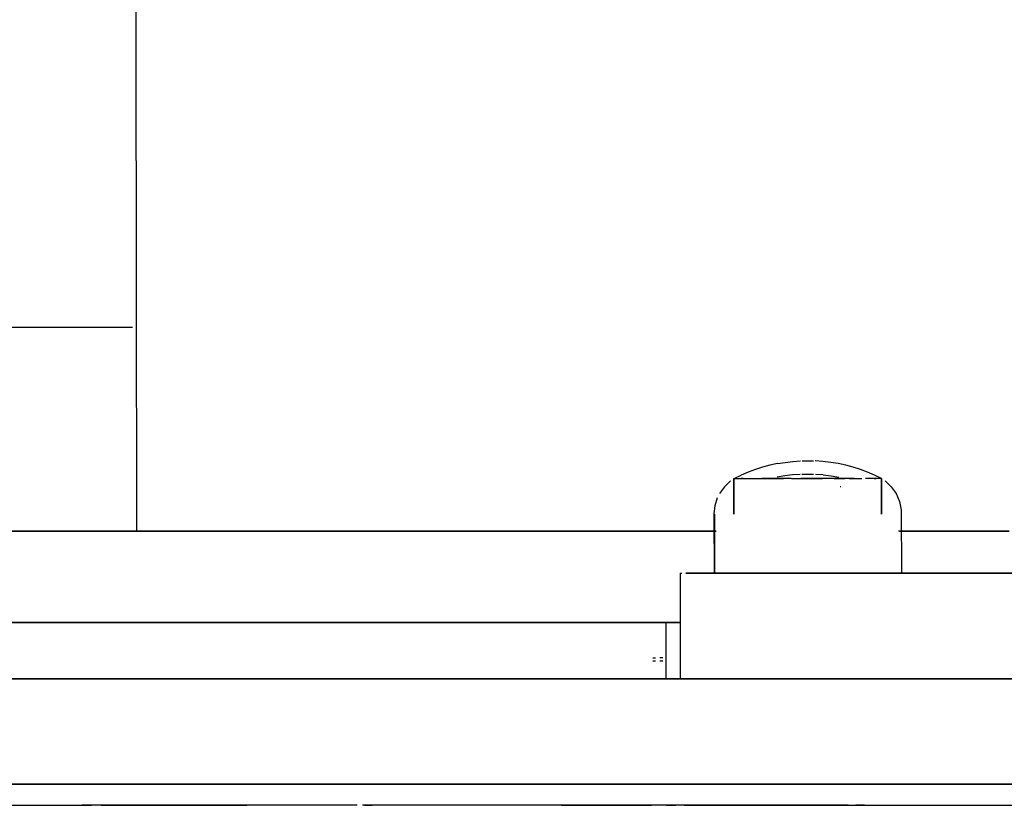
# Model space of a CAD drawing. Units: metres. Extents: x 6.3 to 14.3, y -11.5 to -0.3.
# Drawn here: x 9.9 to 10, y -4.1 to -4 of the extents above; entities that cross this region are included whole.
import ezdxf

# ---------------------------------------------------------------- set-up
doc = ezdxf.new("R2010")
doc.units = ezdxf.units.M
doc.header["$MEASUREMENT"] = 0

# ---------------------------------------------------------------- blocks, each defined once
blk = doc.blocks.new('68a0d97c-ea40-41f7-8a7c-2e517763c810')
at = {"color": 18, "lineweight": 25, "true_color": 0x000000}
for p, q in [((9.97954, -4.06581), (9.97922, -4.06581)), ((9.98402, -4.06581), (9.98386, -4.06581)), ((9.99087, -4.06532), (9.98979, -4.06524)), ((9.99245, -4.06581), (9.99306, -4.06581)), ((9.99523, -4.06581), (9.9951, -4.06581)), ((9.99816, -4.06581), (9.99844, -4.06581)), ((9.9992, -4.06581), (9.9992, -4.07088)), ((9.99342, -4.06701), (9.99331, -4.06701)), ((9.8907, -4.07331), (9.89052, -4.07331)), ((9.89196, -4.07331), (9.89184, -4.07331)), ((9.89267, -4.07331), (9.89219, -4.07331)), ((9.89309, -4.07331), (9.89358, -4.07331)), ((9.95816, -4.07331), (9.9585, -4.07331)), ((9.9757, -4.07331), (9.95985, -4.07331)), ((10.0031, -4.07331), (10.00336, -4.07331)), ((9.97054, -4.07931), (9.97081, -4.07931)), ((9.97054, -4.07931), (9.97054, -4.09431)), ((9.97542, -4.07931), (9.97553, -4.07931)), ((9.97763, -4.07931), (10.00965, -4.07931)), ((9.98362, -4.07931), (9.98237, -4.07931)), ((9.99265, -4.07931), (9.99247, -4.07931)), ((9.88903, -4.08631), (9.88891, -4.08631)), ((9.89052, -4.08631), (9.8907, -4.08631)), ((9.89224, -4.08631), (9.8919, -4.08631)), ((9.89459, -4.08631), (9.89519, -4.08631)), ((9.89519, -4.08631), (9.89459, -4.08631)), ((9.89608, -4.08631), (9.89648, -4.08631)), ((9.93073, -4.08631), (9.93029, -4.08631)), ((9.93861, -4.08631), (9.93841, -4.08631)), ((9.95832, -4.08631), (9.95802, -4.08631)), ((9.96255, -4.08631), (9.96212, -4.08631)), ((9.9685, -4.08631), (9.9685, -4.09431)), ((9.96667, -4.09134), (9.96707, -4.09132)), ((9.96667, -4.09178), (9.96707, -4.09178)), ((9.96809, -4.09135), (9.96769, -4.09132)), ((9.96769, -4.09178), (9.96809, -4.09178)), ((9.87944, -4.09431), (9.887, -4.09431)), ((9.88213, -4.09431), (9.88137, -4.09431)), ((9.88728, -4.09431), (9.88678, -4.09431)), ((9.8878, -4.09431), (9.88728, -4.09431)), ((9.89898, -4.09431), (9.89108, -4.09431)), ((9.89586, -4.09431), (9.89539, -4.09431)), ((9.89731, -4.09431), (9.89718, -4.09431)), ((9.92177, -4.09431), (9.89803, -4.09431)), ((9.92566, -4.09431), (9.90779, -4.09431)), ((9.99782, -4.09431), (9.99769, -4.09431)), ((9.99962, -4.09431), (10.00012, -4.09431)), ((10.00012, -4.09431), (10.00064, -4.09431)), ((10.00257, -4.09431), (10.00294, -4.09431)), ((10.01021, -4.09431), (10.00965, -4.09431)), ((10.01512, -4.09431), (10.25894, -4.09431)), ((9.88416, -4.10931), (9.87421, -4.10931)), ((9.88485, -4.10931), (9.88499, -4.10931)), ((9.89586, -4.10931), (9.89629, -4.10931)), ((9.89731, -4.10931), (9.89718, -4.10931)), ((9.90347, -4.10931), (9.90059, -4.10931)), ((9.91136, -4.10931), (9.9229, -4.10931)), ((9.951, -4.10931), (9.95063, -4.10931)), ((9.95369, -4.10931), (9.9665, -4.10931)), ((10.11039, -4.10931), (9.96673, -4.10931)), ((9.97315, -4.10931), (9.97384, -4.10931)), ((9.98802, -4.10931), (9.98734, -4.10931)), ((9.99128, -4.10931), (9.99071, -4.10931)), ((9.99769, -4.10931), (9.99782, -4.10931)), ((9.99995, -4.10931), (10.0136, -4.10931)), ((9.87421, -4.11231), (9.88416, -4.11231)), ((9.9229, -4.11231), (9.91136, -4.11231)), ((9.9537, -4.11231), (9.9665, -4.11231)), ((9.99995, -4.11231), (10.0136, -4.11231))]:
    blk.add_line(p, q, dxfattribs=at)
for points in [[(9.8922, -3.61574), (9.89264, -3.61668), (9.89323, -4.07331)], [(9.81248, -4.04431), (9.83311, -4.04431), (9.85562, -4.04431), (9.87984, -4.04431), (9.89267, -4.04431)], [(9.98439, -4.06371), (9.98333, -4.06394), (9.98228, -4.06422), (9.98125, -4.06454), (9.98023, -4.06492), (9.97922, -4.06534)], [(9.98439, -4.06371), (9.98549, -4.06354), (9.98659, -4.06341), (9.98765, -4.06333)], [(9.98792, -4.06333), (9.98951, -4.06333)], [(9.99515, -4.06422), (9.9941, -4.06394), (9.99303, -4.06371), (9.99196, -4.06354), (9.99086, -4.06341), (9.98977, -4.06333)], [(9.9992, -4.06581), (9.9982, -4.06534), (9.9972, -4.06492), (9.99618, -4.06454), (9.99515, -4.06422)], [(9.97821, -4.07088), (9.97824, -4.06581), (9.97922, -4.06534)], [(9.97823, -4.07088), (9.97821, -4.06581)], [(9.97835, -4.06581), (9.9797, -4.06581)], [(9.97847, -4.06581)], [(9.97847, -4.06581)], [(9.97893, -4.06581), (9.98002, -4.06581)], [(9.97895, -4.06581), (9.98006, -4.06581)], [(9.97958, -4.06581), (9.98094, -4.06581)], [(9.98002, -4.06581)], [(9.9802, -4.06581), (9.98151, -4.06581), (9.98271, -4.06581), (9.98386, -4.06581)], [(9.98097, -4.06581), (9.98207, -4.06581), (9.98307, -4.06581)], [(9.98159, -4.06581)], [(9.98373, -4.06581), (9.98219, -4.06581)], [(9.98257, -4.06581), (9.98413, -4.06581)], [(9.9858, -4.06581), (9.98475, -4.06581), (9.98373, -4.06581)], [(9.98527, -4.06581), (9.98405, -4.06581)], [(9.98414, -4.06581), (9.98527, -4.06581)], [(9.98763, -4.06524), (9.98652, -4.06532), (9.98543, -4.06546), (9.98434, -4.06566)], [(9.98634, -4.06581), (9.98485, -4.06581)], [(9.98545, -4.06581)], [(9.98641, -4.06581), (9.98796, -4.06581)], [(9.98644, -4.06581)], [(9.98664, -4.06581), (9.98775, -4.06581)], [(9.98664, -4.06581)], [(9.98734, -4.06581), (9.98854, -4.06581)], [(9.99085, -4.06581), (9.98931, -4.06581), (9.98773, -4.06581)], [(9.98954, -4.06524), (9.98786, -4.06524)], [(9.99108, -4.06581), (9.98953, -4.06581), (9.9879, -4.06581)], [(9.98856, -4.06581), (9.98978, -4.06581), (9.99082, -4.06581)], [(9.99102, -4.06581), (9.98998, -4.06581), (9.98887, -4.06581)], [(9.9909, -4.06532), (9.99201, -4.06546), (9.9931, -4.06566)], [(9.99329, -4.06581), (9.99216, -4.06581), (9.99098, -4.06581)], [(9.99108, -4.06581)], [(9.99245, -4.06581), (9.99128, -4.06581)], [(9.99252, -4.06581)], [(9.99258, -4.06581), (9.99399, -4.06581)], [(9.9946, -4.06581), (9.99324, -4.06581)], [(9.99461, -4.06581), (9.99356, -4.06581)], [(9.99534, -4.06581), (9.99375, -4.06581)], [(9.99399, -4.06581)], [(9.99461, -4.06581), (9.99563, -4.06581)], [(9.9951, -4.06581), (9.99639, -4.06581)], [(9.99613, -4.06581)], [(9.99639, -4.06581)], [(9.99816, -4.06581), (9.9969, -4.06581)], [(9.99809, -4.06581), (9.99694, -4.06581)], [(9.99864, -4.06581), (9.99722, -4.06581)], [(9.99915, -4.06581), (9.99802, -4.06581)], [(9.99847, -4.06581)], [(9.99864, -4.06581)], [(9.99906, -4.06581)], [(9.9992, -4.07088), (9.9992, -4.06581)], [(9.97772, -4.06615), (9.97685, -4.06699), (9.97616, -4.06798)], [(9.9997, -4.06615), (10.00057, -4.06699)], [(10.00057, -4.06699), (10.00126, -4.06798), (10.00173, -4.06909)], [(9.97542, -4.07931), (9.97545, -4.07088), (9.97542, -4.07931), (9.97541, -4.07088), (9.97553, -4.06968), (9.97589, -4.06853)], [(10.00173, -4.06909), (10.00197, -4.07027), (10.00201, -4.07931)], [(9.83816, -4.07331), (9.83935, -4.07331), (9.84279, -4.07331), (9.84845, -4.07331), (9.85629, -4.07331), (9.86628, -4.07331), (9.86818, -4.07331), (9.87836, -4.07331)], [(9.89248, -4.07331), (9.87836, -4.07331), (9.86818, -4.07331), (9.86628, -4.07331), (9.85629, -4.07331), (9.84845, -4.07331), (9.84279, -4.07331), (9.83935, -4.07331), (9.83816, -4.07331)], [(9.89119, -4.07331), (9.83914, -4.07331)], [(9.83914, -4.07331), (9.89119, -4.07331)], [(9.89137, -4.07331), (9.89007, -4.07331), (9.89121, -4.07331), (9.83914, -4.07331)], [(9.84279, -4.07331), (9.84845, -4.07331), (9.85629, -4.07331), (9.86628, -4.07331), (9.87836, -4.07331), (9.89248, -4.07331)], [(9.89267, -4.07331), (9.87836, -4.07331), (9.86628, -4.07331), (9.85629, -4.07331), (9.84845, -4.07331)], [(9.87836, -4.07331), (9.89248, -4.07331), (9.90856, -4.07331), (9.92653, -4.07331), (9.94629, -4.07331), (9.96773, -4.07331), (9.9757, -4.07331)], [(9.89007, -4.07331), (9.88903, -4.07331), (9.88754, -4.07331), (9.88858, -4.07331)], [(9.88858, -4.07331), (9.88993, -4.07331)], [(9.88891, -4.07331), (9.89007, -4.07331)], [(9.88962, -4.07331)], [(9.88993, -4.07331)], [(9.89219, -4.07331), (9.8906, -4.07331)], [(9.89137, -4.07331)], [(9.89137, -4.07331)], [(9.89137, -4.07331)], [(9.89255, -4.07331), (9.89146, -4.07331)], [(9.89169, -4.07331)], [(9.89184, -4.07331)], [(9.8919, -4.07331), (9.89324, -4.07331)], [(9.89219, -4.07331), (9.89336, -4.07331), (9.89668, -4.07331), (9.90184, -4.07331), (9.90968, -4.07331), (9.91928, -4.07331), (9.93089, -4.07331), (9.94444, -4.07331), (9.95985, -4.07331), (9.9757, -4.07331), (9.96773, -4.07331), (9.94629, -4.07331), (9.92653, -4.07331), (9.90856, -4.07331), (9.89248, -4.07331)], [(9.89224, -4.07331)], [(9.89309, -4.07331)], [(9.90968, -4.07331), (9.90213, -4.07331), (9.89668, -4.07331), (9.89358, -4.07331)], [(9.89462, -4.07331), (9.89572, -4.07331)], [(9.89462, -4.07331)], [(9.89563, -4.07331)], [(9.89648, -4.07331)], [(9.93089, -4.07331), (9.91928, -4.07331), (9.90968, -4.07331)], [(9.95985, -4.07331), (9.94444, -4.07331), (9.93089, -4.07331)], [(9.9585, -4.07331), (9.95984, -4.07331), (9.96088, -4.07331)], [(9.96088, -4.07331), (9.95984, -4.07331), (9.9585, -4.07331)], [(9.96274, -4.07331), (9.9614, -4.07331)], [(9.9614, -4.07331), (9.96274, -4.07331)], [(10.01526, -4.07331), (10.01733, -4.07331), (10.00159, -4.07331)], [(10.00174, -4.07331), (10.01637, -4.07331)], [(10.01637, -4.07331), (10.01526, -4.07331), (10.00182, -4.07331)], [(10.00191, -4.07331), (10.0031, -4.07331)], [(10.01526, -4.07331), (10.00191, -4.07331), (10.0031, -4.07331)], [(9.97793, -4.07931), (9.97578, -4.07931), (9.97393, -4.07931), (9.97245, -4.07931), (9.97137, -4.07931)], [(9.97137, -4.07931), (9.97268, -4.07931), (9.97763, -4.07931)], [(10.01121, -4.07931), (9.97268, -4.07931), (9.97153, -4.07931), (9.97393, -4.07931), (9.97578, -4.07931), (9.97793, -4.07931), (9.98033, -4.07931), (9.9829, -4.07931), (9.98559, -4.07931), (9.98829, -4.07931), (9.99095, -4.07931), (9.99349, -4.07931), (9.99582, -4.07931)], [(9.97671, -4.07931), (9.97553, -4.07931)], [(9.97563, -4.07931)], [(9.97956, -4.07931), (9.97775, -4.07931), (9.97642, -4.07931)], [(9.97671, -4.07931), (9.97816, -4.07931)], [(9.98829, -4.07931), (9.98559, -4.07931), (9.9829, -4.07931), (9.98033, -4.07931), (9.97793, -4.07931)], [(9.98237, -4.07931), (9.98118, -4.07931), (9.98008, -4.07931), (9.97907, -4.07931)], [(9.97956, -4.07931), (9.98062, -4.07931), (9.98176, -4.07931), (9.98299, -4.07931), (9.98427, -4.07931), (9.98561, -4.07931)], [(9.98751, -4.07931), (9.98628, -4.07931), (9.98502, -4.07931), (9.98362, -4.07931)], [(9.98477, -4.07931), (9.98614, -4.07931), (9.98734, -4.07931)], [(9.98477, -4.07931)], [(9.98906, -4.07931), (9.98767, -4.07931), (9.98629, -4.07931), (9.98494, -4.07931)], [(9.98525, -4.07931), (9.98671, -4.07931)], [(9.98561, -4.07931), (9.98698, -4.07931), (9.98836, -4.07931), (9.98976, -4.07931)], [(9.98718, -4.07931), (9.98601, -4.07931)], [(9.98992, -4.07931), (9.98854, -4.07931), (9.98718, -4.07931)], [(9.98871, -4.07931), (9.98734, -4.07931), (9.98871, -4.07931)], [(9.98751, -4.07931), (9.98889, -4.07931), (9.99024, -4.07931), (9.99141, -4.07931), (9.99315, -4.07931)], [(9.99582, -4.07931), (9.99349, -4.07931), (9.99095, -4.07931), (9.98829, -4.07931)], [(9.99128, -4.07931), (9.99008, -4.07931), (9.98871, -4.07931)], [(9.98906, -4.07931), (9.99045, -4.07931), (9.99182, -4.07931)], [(9.98941, -4.07931), (9.99071, -4.07931)], [(9.98976, -4.07931), (9.99114, -4.07931), (9.99249, -4.07931), (9.9938, -4.07931), (9.99506, -4.07931)], [(9.99115, -4.07931), (9.98992, -4.07931)], [(9.99115, -4.07931), (9.99241, -4.07931)], [(9.99241, -4.07931)], [(9.99566, -4.07931), (9.99444, -4.07931), (9.99315, -4.07931)], [(9.99735, -4.07931), (9.99625, -4.07931), (9.99506, -4.07931)], [(10.0004, -4.07931), (9.99883, -4.07931), (9.99681, -4.07931), (9.99566, -4.07931)], [(9.99582, -4.07931), (10.01764, -4.07931), (10.04021, -4.07931), (10.06347, -4.07931), (10.08025, -4.07931), (10.09763, -4.07931), (10.11547, -4.07931), (10.13058, -4.07931), (10.13362, -4.07931), (10.15191, -4.07931)], [(10.13058, -4.07931), (10.11547, -4.07931), (10.09763, -4.07931), (10.08025, -4.07931), (10.06347, -4.07931), (10.04021, -4.07931), (10.01764, -4.07931), (9.99582, -4.07931)], [(10.00005, -4.07931), (9.99836, -4.07931), (9.99735, -4.07931)], [(10.0004, -4.07931), (10.00146, -4.07931)], [(10.00179, -4.07931), (10.00072, -4.07931)], [(10.00965, -4.07931), (10.01121, -4.07931), (10.01244, -4.07931), (10.01387, -4.07931), (10.01545, -4.07931), (10.01713, -4.07931)], [(10.54406, -4.07931), (10.54232, -4.07931), (10.01887, -4.07931), (10.01713, -4.07931), (10.01545, -4.07931), (10.01387, -4.07931), (10.01244, -4.07931), (10.01121, -4.07931)], [(9.90101, -4.08631), (9.89248, -4.08631), (9.87836, -4.08631), (9.86873, -4.08631), (9.89119, -4.08631)], [(9.86873, -4.08631), (9.87836, -4.08631), (9.89248, -4.08631)], [(9.86873, -4.08631), (9.87779, -4.08631), (9.89181, -4.08631), (9.90101, -4.08631), (9.89977, -4.08631), (9.88853, -4.08631), (9.89977, -4.08631)], [(9.86873, -4.08631), (9.87779, -4.08631)], [(9.86873, -4.08631), (9.87257, -4.08631), (9.86873, -4.08631), (9.89137, -4.08631), (9.87836, -4.08631), (9.92749, -4.08631)], [(9.89248, -4.08631), (9.87836, -4.08631), (9.86873, -4.08631)], [(9.87464, -4.08631), (9.86892, -4.08631), (9.89119, -4.08631)], [(9.89119, -4.08631), (9.86892, -4.08631), (9.89137, -4.08631)], [(9.87714, -4.08631), (9.87834, -4.08631)], [(9.87981, -4.08631), (9.87834, -4.08631), (9.87714, -4.08631)], [(9.87779, -4.08631), (9.89176, -4.08631)], [(9.9579, -4.08631), (9.90856, -4.08631), (9.89248, -4.08631), (9.92749, -4.08631), (9.87836, -4.08631), (9.89137, -4.08631)], [(9.88348, -4.08631), (9.88449, -4.08631), (9.88348, -4.08631), (9.88213, -4.08631), (9.88059, -4.08631), (9.87905, -4.08631)], [(9.88348, -4.08631), (9.88213, -4.08631), (9.88059, -4.08631)], [(9.89163, -4.08631), (9.89, -4.08631), (9.88294, -4.08631)], [(9.88654, -4.08631), (9.88535, -4.08631)], [(9.88568, -4.08631), (9.88703, -4.08631), (9.88807, -4.08631)], [(9.88588, -4.08631)], [(9.88588, -4.08631), (9.88728, -4.08631), (9.88833, -4.08631), (9.88973, -4.08631)], [(9.88654, -4.08631), (9.88754, -4.08631)], [(9.8878, -4.08631), (9.88678, -4.08631)], [(9.8878, -4.08631), (9.88883, -4.08631), (9.8901, -4.08631)], [(9.88962, -4.08631)], [(9.89121, -4.08631), (9.89007, -4.08631)], [(9.89032, -4.08631), (9.89133, -4.08631)], [(9.89268, -4.08631), (9.89133, -4.08631), (9.89032, -4.08631)], [(9.89154, -4.08631), (9.89052, -4.08631)], [(9.8906, -4.08631), (9.89186, -4.08631), (9.89324, -4.08631), (9.89459, -4.08631)], [(9.89076, -4.08631)], [(9.89121, -4.08631), (9.89255, -4.08631)], [(9.89121, -4.08631), (9.89255, -4.08631)], [(9.89268, -4.08631), (9.89133, -4.08631), (9.89268, -4.08631), (9.89422, -4.08631)], [(9.89137, -4.08631)], [(9.89154, -4.08631)], [(9.93081, -4.08631), (9.91563, -4.08631), (9.90255, -4.08631), (9.89163, -4.08631)], [(9.89164, -4.08631), (9.89336, -4.08631)], [(9.94532, -4.08631), (9.92566, -4.08631), (9.90779, -4.08631), (9.89181, -4.08631), (9.89286, -4.08631)], [(9.89184, -4.08631)], [(9.89248, -4.08631), (9.90101, -4.08631), (9.89668, -4.08631), (9.89336, -4.08631), (9.89219, -4.08631)], [(9.89219, -4.08631), (9.89336, -4.08631), (9.89668, -4.08631), (9.90101, -4.08631)], [(9.97054, -4.08631), (9.94629, -4.08631), (9.96773, -4.08631), (9.97054, -4.08631), (9.95985, -4.08631), (9.94444, -4.08631), (9.93089, -4.08631), (9.91928, -4.08631), (9.90968, -4.08631), (9.90213, -4.08631), (9.89668, -4.08631), (9.89358, -4.08631), (9.89219, -4.08631)], [(9.89384, -4.08631), (9.89243, -4.08631)], [(9.92749, -4.08631), (9.89248, -4.08631), (9.90856, -4.08631), (9.92653, -4.08631)], [(9.89422, -4.08631), (9.89268, -4.08631)], [(9.89286, -4.08631), (9.89436, -4.08631), (9.89539, -4.08631)], [(9.89324, -4.08631), (9.89459, -4.08631), (9.89324, -4.08631)], [(9.89563, -4.08631), (9.89462, -4.08631), (9.89324, -4.08631)], [(9.89358, -4.08631), (9.89668, -4.08631), (9.90184, -4.08631), (9.90968, -4.08631), (9.91928, -4.08631)], [(9.89586, -4.08631), (9.89436, -4.08631)], [(9.89462, -4.08631), (9.89572, -4.08631), (9.89676, -4.08631)], [(9.89572, -4.08631), (9.89676, -4.08631)], [(9.89731, -4.08631), (9.89629, -4.08631)], [(9.89767, -4.08631), (9.89647, -4.08631)], [(9.89666, -4.08631)], [(9.89845, -4.08631), (9.89711, -4.08631)], [(9.89731, -4.08631)], [(9.89845, -4.08631)], [(9.89943, -4.08631), (9.90698, -4.08631), (9.91677, -4.08631), (9.92875, -4.08631)], [(9.89977, -4.08631), (9.91312, -4.08631), (9.92743, -4.08631), (9.92851, -4.08631)], [(9.90856, -4.08631), (9.95816, -4.08631), (9.92653, -4.08631)], [(9.91928, -4.08631), (9.93089, -4.08631), (9.94444, -4.08631)], [(9.94444, -4.08631), (9.95985, -4.08631), (9.97054, -4.08631), (9.92653, -4.08631), (9.95816, -4.08631)], [(9.97054, -4.08631), (9.92653, -4.08631), (9.94629, -4.08631)], [(9.92851, -4.08631), (9.94585, -4.08631), (9.96504, -4.08631), (9.97054, -4.08631), (9.96809, -4.08631)], [(9.92875, -4.08631), (9.94284, -4.08631), (9.95897, -4.08631)], [(9.96592, -4.08631), (9.94924, -4.08631), (9.94799, -4.08631), (9.93081, -4.08631)], [(9.93418, -4.08631), (9.93264, -4.08631), (9.93129, -4.08631)], [(9.93129, -4.08631)], [(9.93193, -4.08631), (9.9334, -4.08631)], [(9.96722, -4.08631), (9.94532, -4.08631)], [(9.9589, -4.08631), (9.96036, -4.08631)], [(9.96592, -4.08631), (9.96707, -4.08631), (9.97054, -4.08631), (9.96574, -4.08631), (9.95897, -4.08631)], [(9.95912, -4.08631), (9.96062, -4.08631), (9.96165, -4.08631)], [(9.95912, -4.08631), (9.96062, -4.08631)], [(9.96036, -4.08631), (9.95935, -4.08631)], [(9.9614, -4.08631)], [(9.9614, -4.08631), (9.96274, -4.08631)], [(9.96352, -4.08631)], [(9.96352, -4.08631)], [(9.96797, -4.08631)], [(9.9688, -4.08631), (9.97054, -4.08631), (9.9688, -4.08631)], [(9.89188, -4.09431), (9.8832, -4.09431), (9.87478, -4.09431), (9.86688, -4.09431), (9.85974, -4.09431), (9.85358, -4.09431), (9.84858, -4.09431), (9.79898, -4.09431), (9.79164, -4.09431), (9.87838, -4.09431), (9.88681, -4.09431), (9.89059, -4.09431), (9.89317, -4.09431), (9.89803, -4.09431), (9.92177, -4.09431)], [(9.89803, -4.09431), (9.89317, -4.09431), (9.89059, -4.09431), (9.88763, -4.09431), (9.87838, -4.09431), (9.79164, -4.09431), (9.79898, -4.09431), (9.84858, -4.09431), (9.85358, -4.09431), (9.85974, -4.09431), (9.86688, -4.09431), (9.87478, -4.09431), (9.8832, -4.09431)], [(9.85536, -4.09431), (9.8658, -4.09431), (9.87779, -4.09431), (9.89181, -4.09431), (9.87779, -4.09431), (9.8658, -4.09431), (9.85591, -4.09431), (9.84817, -4.09431)], [(9.86803, -4.09431), (9.86573, -4.09431), (9.86803, -4.09431), (9.87261, -4.09431), (9.87946, -4.09431), (9.88853, -4.09431)], [(9.87659, -4.09431), (9.87946, -4.09431), (9.88853, -4.09431), (9.89977, -4.09431), (9.91312, -4.09431), (9.89977, -4.09431), (9.88853, -4.09431)], [(9.8777, -4.09431), (9.8767, -4.09431)], [(9.87981, -4.09431), (9.87834, -4.09431), (9.87714, -4.09431)], [(9.8777, -4.09431), (9.87905, -4.09431), (9.88059, -4.09431)], [(9.87981, -4.09431), (9.88137, -4.09431), (9.88284, -4.09431), (9.88404, -4.09431)], [(9.88213, -4.09431), (9.88348, -4.09431)], [(9.8832, -4.09431), (9.89188, -4.09431), (10.01512, -4.09431)], [(9.88449, -4.09431), (9.88348, -4.09431)], [(9.887, -4.09431), (9.89681, -4.09431), (9.90882, -4.09431)], [(9.88833, -4.09431), (9.88728, -4.09431), (9.88833, -4.09431), (9.88973, -4.09431)], [(9.89062, -4.09431), (9.8893, -4.09431)], [(9.88973, -4.09431), (9.89076, -4.09431)], [(9.89097, -4.09431), (9.88994, -4.09431)], [(9.8901, -4.09431)], [(9.89032, -4.09431)], [(9.8904, -4.09431)], [(9.89076, -4.09431)], [(9.89344, -4.09431), (9.89197, -4.09431), (9.89077, -4.09431)], [(9.895, -4.09431), (9.89344, -4.09431), (9.89197, -4.09431), (9.89077, -4.09431)], [(9.90347, -4.09431), (9.89898, -4.09431), (9.89108, -4.09431), (9.89898, -4.09431), (9.90347, -4.09431), (9.91207, -4.09431), (9.92625, -4.09431)], [(9.8914, -4.09431), (9.8929, -4.09431)], [(9.89176, -4.09431)], [(9.89181, -4.09431), (9.90779, -4.09431), (9.89181, -4.09431)], [(10.7126, -4.09431), (10.7076, -4.09431), (10.70144, -4.09431), (10.6943, -4.09431), (10.6864, -4.09431), (10.67798, -4.09431), (10.6693, -4.09431), (9.89188, -4.09431)], [(9.89206, -4.09431), (9.89342, -4.09431), (9.89237, -4.09431), (9.89342, -4.09431)], [(9.89342, -4.09431), (9.89237, -4.09431)], [(9.89488, -4.09431), (9.89384, -4.09431), (9.89243, -4.09431)], [(9.89392, -4.09431), (9.89286, -4.09431)], [(9.89344, -4.09431), (9.895, -4.09431)], [(9.89392, -4.09431), (9.89519, -4.09431), (9.89384, -4.09431)], [(9.89488, -4.09431), (9.89384, -4.09431)], [(9.89392, -4.09431)], [(9.89539, -4.09431), (9.89436, -4.09431)], [(9.89482, -4.09431)], [(9.895, -4.09431), (9.89647, -4.09431)], [(9.89647, -4.09431), (9.895, -4.09431)], [(9.89812, -4.09431), (9.89711, -4.09431)], [(9.89812, -4.09431)], [(9.97044, -4.09431), (9.94581, -4.09431), (9.89898, -4.09431), (9.92625, -4.09431), (9.94581, -4.09431), (9.97044, -4.09431), (9.97747, -4.09431), (9.98075, -4.09431), (9.99488, -4.09431), (9.99977, -4.09431), (10.03336, -4.09431), (10.07069, -4.09431), (10.11121, -4.09431), (10.1543, -4.09431), (10.1993, -4.09431), (10.24553, -4.09431), (10.29229, -4.09431), (10.24553, -4.09431), (10.25894, -4.09431)], [(9.92625, -4.09431), (9.89898, -4.09431), (9.94581, -4.09431), (9.97044, -4.09431), (9.98034, -4.09431), (9.99488, -4.09431)], [(9.99488, -4.09431), (9.98075, -4.09431), (9.97747, -4.09431), (9.97044, -4.09431), (9.94581, -4.09431), (9.92625, -4.09431), (9.89898, -4.09431), (9.91207, -4.09431), (9.89898, -4.09431), (9.90347, -4.09431)], [(9.89943, -4.09431), (9.90698, -4.09431), (9.91677, -4.09431), (9.92875, -4.09431)], [(9.90347, -4.09431), (9.91207, -4.09431), (9.92625, -4.09431), (9.94581, -4.09431)], [(9.90882, -4.09431), (9.92296, -4.09431), (9.93915, -4.09431), (9.94933, -4.09431), (9.9573, -4.09431), (9.97729, -4.09431), (9.99902, -4.09431)], [(9.92851, -4.09431), (9.91312, -4.09431), (9.92743, -4.09431), (9.92851, -4.09431), (9.94585, -4.09431)], [(9.92177, -4.09431), (9.94906, -4.09431), (9.97928, -4.09431), (10.01177, -4.09431), (10.04579, -4.09431), (10.08059, -4.09431), (10.11039, -4.09431)], [(10.01177, -4.09431), (9.97928, -4.09431), (9.94906, -4.09431), (9.92177, -4.09431)], [(9.95897, -4.09431), (9.94284, -4.09431), (9.92875, -4.09431)], [(9.94585, -4.09431), (9.96504, -4.09431), (9.94585, -4.09431), (9.92938, -4.09431)], [(9.92995, -4.09431), (9.93129, -4.09431), (9.93029, -4.09431), (9.93129, -4.09431)], [(9.9334, -4.09431), (9.93193, -4.09431), (9.93073, -4.09431)], [(9.93418, -4.09431), (9.93264, -4.09431), (9.93129, -4.09431), (9.93264, -4.09431)], [(9.93808, -4.09431), (9.93707, -4.09431), (9.93572, -4.09431), (9.93418, -4.09431), (9.93572, -4.09431), (9.93418, -4.09431), (9.93264, -4.09431)], [(9.93418, -4.09431), (9.93572, -4.09431), (9.93707, -4.09431), (9.93808, -4.09431)], [(9.93808, -4.09431)], [(9.93861, -4.09431)], [(9.9578, -4.09431)], [(9.95802, -4.09431), (9.95912, -4.09431), (9.96062, -4.09431)], [(9.96212, -4.09431), (9.96062, -4.09431), (9.9596, -4.09431), (9.95832, -4.09431)], [(9.95832, -4.09431)], [(9.9596, -4.09431), (9.95832, -4.09431)], [(9.96322, -4.09431), (9.96212, -4.09431), (9.96062, -4.09431), (9.9596, -4.09431), (9.95832, -4.09431)], [(9.95897, -4.09431), (9.96574, -4.09431), (9.97437, -4.09431), (9.97703, -4.09431)], [(9.9596, -4.09431), (9.96062, -4.09431)], [(9.96062, -4.09431), (9.96165, -4.09431), (9.96062, -4.09431), (9.9596, -4.09431)], [(9.9596, -4.09431), (9.96062, -4.09431), (9.96165, -4.09431)], [(9.96061, -4.09431)], [(9.96322, -4.09431), (9.96212, -4.09431), (9.96062, -4.09431)], [(9.96062, -4.09431), (9.96165, -4.09431), (9.96292, -4.09431)], [(9.96062, -4.09431), (9.96165, -4.09431), (9.96292, -4.09431)], [(9.96173, -4.09431), (9.96314, -4.09431), (9.96501, -4.09431), (9.9661, -4.09431), (9.96727, -4.09431), (9.96852, -4.09431)], [(9.96173, -4.09431), (9.96303, -4.09431)], [(9.96212, -4.09431), (9.96322, -4.09431)], [(9.96322, -4.09431), (9.96212, -4.09431)], [(9.96322, -4.09431)], [(9.96835, -4.09431), (9.96711, -4.09431), (9.96595, -4.09431), (9.96487, -4.09431)], [(9.96783, -4.09431), (9.98598, -4.09431), (9.96504, -4.09431)], [(9.98609, -4.09431), (9.96504, -4.09431)], [(9.96707, -4.09431)], [(9.96738, -4.09431)], [(9.96769, -4.09431), (9.98598, -4.09431)], [(9.96783, -4.09431)], [(9.97236, -4.09431), (9.97098, -4.09431), (9.96964, -4.09431), (9.96835, -4.09431)], [(9.97003, -4.09431), (9.96852, -4.09431)], [(9.9688, -4.09431), (9.99188, -4.09431), (10.01643, -4.09431), (10.04231, -4.09431)], [(9.98697, -4.09431), (9.9688, -4.09431)], [(9.98682, -4.09431), (9.9688, -4.09431)], [(10.09754, -4.09431), (10.06939, -4.09431), (10.04231, -4.09431), (10.01643, -4.09431), (9.99188, -4.09431), (9.9688, -4.09431)], [(9.97236, -4.09431), (9.97375, -4.09431), (9.97505, -4.09431), (9.97367, -4.09431), (9.97232, -4.09431), (9.97114, -4.09431), (9.96982, -4.09431)], [(9.9703, -4.09431), (9.97255, -4.09431), (9.97394, -4.09431)], [(10.33888, -4.09431), (10.29229, -4.09431), (10.33888, -4.09431), (10.30224, -4.09431), (10.28059, -4.09431), (10.24553, -4.09431), (10.1993, -4.09431), (10.1543, -4.09431), (10.11121, -4.09431), (10.07069, -4.09431), (10.03336, -4.09431), (9.99977, -4.09431), (9.99488, -4.09431), (9.98075, -4.09431), (9.97044, -4.09431)], [(9.97047, -4.09431)], [(9.97199, -4.09431), (9.97089, -4.09431)], [(9.99582, -4.09431), (9.99349, -4.09431), (9.99095, -4.09431), (9.98829, -4.09431), (9.98559, -4.09431), (9.9829, -4.09431), (9.98033, -4.09431), (9.97793, -4.09431), (9.97578, -4.09431), (9.97393, -4.09431), (9.97245, -4.09431), (9.97137, -4.09431), (9.97268, -4.09431), (10.01021, -4.09431), (10.01244, -4.09431)], [(10.00965, -4.09431), (9.97268, -4.09431), (9.97153, -4.09431), (9.97393, -4.09431), (9.97578, -4.09431), (9.97793, -4.09431), (9.98033, -4.09431), (9.9829, -4.09431), (9.98559, -4.09431), (9.98829, -4.09431), (9.99095, -4.09431), (9.99349, -4.09431)], [(9.97199, -4.09431), (9.97331, -4.09431)], [(9.97315, -4.09431), (9.97454, -4.09431), (9.97584, -4.09431)], [(9.9776, -4.09431), (9.97641, -4.09431), (9.97521, -4.09431), (9.97384, -4.09431)], [(9.9767, -4.09431), (9.97533, -4.09431), (9.97394, -4.09431)], [(9.97651, -4.09431), (9.97514, -4.09431)], [(9.97651, -4.09431), (9.97781, -4.09431), (9.97654, -4.09431), (9.97537, -4.09431)], [(9.9757, -4.09431), (9.9768, -4.09431)], [(9.97691, -4.09431), (9.97584, -4.09431)], [(9.97934, -4.09431), (9.97804, -4.09431), (9.9767, -4.09431)], [(10.01851, -4.09431), (9.99692, -4.09431), (9.97703, -4.09431)], [(9.9776, -4.09431)], [(9.97786, -4.09431), (9.97917, -4.09431), (9.98041, -4.09431), (9.98158, -4.09431)], [(9.97934, -4.09431), (9.98057, -4.09431), (9.98174, -4.09431), (9.98281, -4.09431), (9.98466, -4.09431)], [(9.98455, -4.09431), (9.98267, -4.09431), (9.98158, -4.09431)], [(9.98734, -4.09431), (9.98614, -4.09431), (9.98495, -4.09431)], [(9.99008, -4.09431), (9.98871, -4.09431), (9.98734, -4.09431), (9.98614, -4.09431), (9.98495, -4.09431)], [(9.98531, -4.09431), (9.98646, -4.09431)], [(9.98683, -4.09431), (9.98541, -4.09431)], [(9.98614, -4.09431), (9.98734, -4.09431), (9.98871, -4.09431), (9.99008, -4.09431)], [(9.98871, -4.09431), (9.98734, -4.09431), (9.98614, -4.09431)], [(9.98697, -4.09431), (9.9881, -4.09431)], [(9.9873, -4.09431), (10.01082, -4.09431), (10.03504, -4.09431)], [(9.9873, -4.09431)], [(9.99008, -4.09431), (9.98871, -4.09431), (9.98734, -4.09431)], [(9.9881, -4.09431), (10.01082, -4.09431), (10.03504, -4.09431), (10.06062, -4.09431)], [(9.99247, -4.09431), (9.99128, -4.09431), (9.99008, -4.09431), (9.98871, -4.09431)], [(9.99008, -4.09431), (9.99128, -4.09431), (9.99247, -4.09431)], [(9.99178, -4.09431), (9.99071, -4.09431), (9.99178, -4.09431)], [(9.99247, -4.09431)], [(9.99332, -4.09431), (9.99486, -4.09431), (9.99621, -4.09431)], [(9.99349, -4.09431), (9.99582, -4.09431), (10.01764, -4.09431), (10.04021, -4.09431), (10.06347, -4.09431), (10.08025, -4.09431), (10.09763, -4.09431), (10.11547, -4.09431), (10.13058, -4.09431)], [(9.99621, -4.09431), (9.99486, -4.09431), (9.99385, -4.09431)], [(9.9943, -4.09431)], [(10.03336, -4.09431), (9.99977, -4.09431), (9.99488, -4.09431)], [(10.28059, -4.09431), (10.24553, -4.09431), (10.1993, -4.09431), (10.1543, -4.09431), (10.11121, -4.09431), (10.07069, -4.09431), (10.03336, -4.09431), (9.99977, -4.09431), (9.99488, -4.09431)], [(10.15191, -4.09431), (10.13362, -4.09431), (10.13058, -4.09431), (10.11547, -4.09431), (10.09763, -4.09431), (10.08025, -4.09431), (10.06347, -4.09431), (10.04021, -4.09431), (10.01764, -4.09431), (9.99582, -4.09431)], [(9.99929, -4.09431), (9.99775, -4.09431), (9.99621, -4.09431), (9.99775, -4.09431), (9.99929, -4.09431), (10.00064, -4.09431), (10.00165, -4.09431)], [(9.99853, -4.09431), (9.99697, -4.09431), (9.99853, -4.09431)], [(9.99769, -4.09431), (9.99872, -4.09431)], [(9.99782, -4.09431), (9.99914, -4.09431)], [(9.99805, -4.09431), (9.99914, -4.09431), (10.00064, -4.09431)], [(9.99805, -4.09431), (9.99914, -4.09431)], [(9.99914, -4.09431), (9.99805, -4.09431)], [(9.99835, -4.09431)], [(9.99902, -4.09431), (10.01787, -4.09431), (10.02237, -4.09431)], [(10.00064, -4.09431), (9.99929, -4.09431)], [(10.00167, -4.09431), (10.00064, -4.09431), (9.99962, -4.09431), (10.00064, -4.09431)], [(10.00064, -4.09431), (9.99962, -4.09431), (10.00064, -4.09431)], [(10.00324, -4.09431), (10.00214, -4.09431), (10.00064, -4.09431)], [(10.00064, -4.09431), (10.00165, -4.09431)], [(10.00257, -4.09431), (10.00116, -4.09431)], [(10.00167, -4.09431), (10.00294, -4.09431)], [(10.00214, -4.09431), (10.00324, -4.09431)], [(10.00324, -4.09431), (10.00214, -4.09431)], [(10.00257, -4.09431)], [(10.00294, -4.09431)], [(10.0036, -4.09431)], [(10.01244, -4.09431), (10.01121, -4.09431)], [(10.31924, -4.09431), (10.08059, -4.09431), (10.04579, -4.09431), (10.01177, -4.09431)], [(10.01244, -4.09431), (10.01387, -4.09431), (10.01545, -4.09431), (10.01713, -4.09431), (10.01887, -4.09431), (10.54232, -4.09431), (10.54406, -4.09431)], [(10.13059, -4.09431), (10.01887, -4.09431), (10.01713, -4.09431), (10.01545, -4.09431), (10.01387, -4.09431), (10.01244, -4.09431)], [(9.92177, -4.10931), (9.89803, -4.10931), (9.89317, -4.10931), (9.89059, -4.10931), (9.88763, -4.10931), (9.87838, -4.10931), (9.79375, -4.10931), (9.79898, -4.10931), (9.84858, -4.10931), (9.85358, -4.10931), (9.85974, -4.10931), (9.86688, -4.10931), (9.87478, -4.10931), (9.8832, -4.10931), (9.89188, -4.10931)], [(9.80058, -4.10931), (9.87838, -4.10931), (9.88681, -4.10931), (9.89059, -4.10931), (9.89317, -4.10931)], [(9.8832, -4.10931), (9.87478, -4.10931), (9.86688, -4.10931), (9.85974, -4.10931), (9.85358, -4.10931), (9.84858, -4.10931), (9.80996, -4.10931)], [(9.8257, -4.10931), (9.90869, -4.10931), (9.9254, -4.10931), (9.94558, -4.10931)], [(9.96673, -4.10931), (9.89188, -4.10931), (9.8832, -4.10931)], [(9.88548, -4.10931), (9.88684, -4.10931)], [(9.8878, -4.10931), (9.88678, -4.10931)], [(9.88684, -4.10931)], [(9.88728, -4.10931), (9.88833, -4.10931)], [(9.88774, -4.10931), (9.88877, -4.10931), (9.88979, -4.10931), (9.90895, -4.10931)], [(9.8903, -4.10931), (9.8914, -4.10931), (9.89286, -4.10931)], [(9.8903, -4.10931), (9.8914, -4.10931)], [(9.8906, -4.10931)], [(9.8906, -4.10931)], [(9.8914, -4.10931)], [(9.89392, -4.10931), (9.89286, -4.10931), (9.89176, -4.10931)], [(9.89188, -4.10931), (10.6693, -4.10931), (10.67798, -4.10931), (10.6864, -4.10931), (10.6943, -4.10931), (10.70144, -4.10931), (10.7076, -4.10931), (10.7126, -4.10931)], [(9.89206, -4.10931)], [(9.89384, -4.10931), (9.89237, -4.10931)], [(9.89317, -4.10931), (9.89803, -4.10931), (9.92177, -4.10931), (9.94906, -4.10931), (9.97928, -4.10931), (10.01177, -4.10931), (10.04579, -4.10931)], [(9.89482, -4.10931), (9.89333, -4.10931), (9.8944, -4.10931)], [(9.8944, -4.10931), (9.89549, -4.10931)], [(9.89718, -4.10931), (9.89586, -4.10931)], [(9.89718, -4.10931)], [(9.98075, -4.10931), (9.97044, -4.10931), (9.94581, -4.10931), (9.92625, -4.10931), (9.91207, -4.10931), (9.90347, -4.10931), (9.90059, -4.10931), (9.90347, -4.10931), (9.91207, -4.10931), (9.92625, -4.10931), (9.94581, -4.10931), (9.97044, -4.10931), (9.97747, -4.10931), (9.98075, -4.10931), (9.99488, -4.10931), (9.99977, -4.10931), (10.03336, -4.10931), (10.07069, -4.10931), (10.11121, -4.10931), (10.1543, -4.10931), (10.1993, -4.10931), (10.24553, -4.10931)], [(10.03336, -4.10931), (9.99977, -4.10931), (9.99488, -4.10931), (9.98075, -4.10931), (9.97747, -4.10931), (9.97044, -4.10931), (9.94581, -4.10931), (9.92625, -4.10931), (9.91207, -4.10931), (9.90347, -4.10931), (9.91207, -4.10931), (9.92625, -4.10931), (9.94581, -4.10931), (9.97044, -4.10931), (9.98034, -4.10931), (9.99488, -4.10931), (9.99977, -4.10931), (10.03336, -4.10931)], [(9.90833, -4.10931), (9.90956, -4.10931)], [(10.08059, -4.10931), (10.04579, -4.10931), (10.01177, -4.10931), (9.97928, -4.10931), (9.94906, -4.10931), (9.92177, -4.10931)], [(9.92566, -4.10931), (9.92464, -4.10931)], [(9.92566, -4.10931), (9.92678, -4.10931), (9.92816, -4.10931)], [(9.9295, -4.10931), (9.92816, -4.10931)], [(9.9295, -4.10931), (9.95021, -4.10931), (9.9513, -4.10931)], [(10.05101, -4.10931), (10.02208, -4.10931), (9.99447, -4.10931), (9.96877, -4.10931), (9.94558, -4.10931)], [(9.951, -4.10931)], [(9.95912, -4.10931), (9.95802, -4.10931)], [(9.95832, -4.10931), (9.9596, -4.10931)], [(9.95912, -4.10931), (9.96062, -4.10931)], [(9.96344, -4.10931), (9.96212, -4.10931), (9.96062, -4.10931), (9.9596, -4.10931)], [(9.96255, -4.10931), (9.96114, -4.10931)], [(9.96322, -4.10931), (9.96212, -4.10931)], [(9.96344, -4.10931)], [(9.96863, -4.10931)], [(9.97127, -4.10931), (9.96993, -4.10931)], [(9.97127, -4.10931), (9.97008, -4.10931)], [(9.97384, -4.10931), (9.97247, -4.10931), (9.97127, -4.10931), (9.97008, -4.10931)], [(9.97038, -4.10931), (9.97161, -4.10931)], [(9.97078, -4.10931), (9.97184, -4.10931), (9.97315, -4.10931)], [(9.97078, -4.10931)], [(9.97208, -4.10931), (9.97315, -4.10931), (9.97454, -4.10931)], [(9.97315, -4.10931), (9.99552, -4.10931), (9.99679, -4.10931)], [(9.97315, -4.10931), (9.97454, -4.10931)], [(9.97584, -4.10931), (9.97454, -4.10931)], [(9.97584, -4.10931), (9.97454, -4.10931)], [(9.97731, -4.10931), (9.97584, -4.10931), (9.97691, -4.10931)], [(9.97731, -4.10931)], [(9.99977, -4.10931), (9.99488, -4.10931), (9.98075, -4.10931)], [(9.98802, -4.10931), (9.98941, -4.10931), (9.98802, -4.10931), (9.98671, -4.10931), (9.98565, -4.10931)], [(9.98734, -4.10931), (9.98614, -4.10931)], [(9.99178, -4.10931)], [(9.99265, -4.10931)], [(9.9973, -4.10931)], [(9.99914, -4.10931), (9.99805, -4.10931), (9.99914, -4.10931)], [(10.00064, -4.10931), (9.99962, -4.10931), (9.99835, -4.10931)], [(10.00214, -4.10931), (10.00064, -4.10931), (9.99962, -4.10931), (9.99835, -4.10931)], [(9.99962, -4.10931)], [(10.24553, -4.10931), (10.1993, -4.10931), (10.1543, -4.10931), (10.11121, -4.10931), (10.07069, -4.10931), (10.03336, -4.10931), (9.99977, -4.10931)], [(10.00214, -4.10931), (10.00064, -4.10931), (10.00167, -4.10931), (10.00064, -4.10931)], [(10.00214, -4.10931)], [(10.00257, -4.10931), (10.0036, -4.10931), (10.00257, -4.10931)], [(10.00294, -4.10931)], [(10.0036, -4.10931)], [(10.01611, -4.10931)], [(9.81802, -4.11231), (9.79375, -4.11231), (9.8257, -4.11231), (9.88558, -4.11231)], [(9.92464, -4.11231), (9.90869, -4.11231), (9.88548, -4.11231), (9.88684, -4.11231)], [(9.88727, -4.11231)], [(9.88825, -4.11231), (9.88929, -4.11231), (9.89069, -4.11231)], [(9.89069, -4.11231), (9.90895, -4.11231)], [(9.90977, -4.11231), (9.90833, -4.11231)], [(9.99447, -4.11231), (9.96877, -4.11231), (9.94558, -4.11231), (9.9254, -4.11231)], [(9.92566, -4.11231), (9.92678, -4.11231)], [(9.92907, -4.11231), (9.92769, -4.11231)], [(9.95063, -4.11231), (9.9295, -4.11231)], [(9.95164, -4.11231), (9.95054, -4.11231)], [(9.95165, -4.11231)], [(9.96863, -4.11231), (9.96993, -4.11231)], [(9.97115, -4.11231), (9.97008, -4.11231)], [(9.97115, -4.11231), (9.97255, -4.11231), (9.97127, -4.11231), (9.97247, -4.11231)], [(9.97247, -4.11231), (9.97384, -4.11231), (9.97521, -4.11231), (9.97641, -4.11231), (9.97521, -4.11231)], [(9.97454, -4.11231), (9.97315, -4.11231), (9.99552, -4.11231)], [(9.99447, -4.11231), (10.02208, -4.11231), (10.05101, -4.11231), (10.08059, -4.11231)], [(9.99679, -4.11231), (9.99552, -4.11231)]]:
    blk.add_lwpolyline(points, dxfattribs=at)
for points in [[(9.99672, -4.06581)], [(9.88491, -4.07331)], [(9.88535, -4.07331)], [(9.88654, -4.07331), (9.88754, -4.07331), (9.88654, -4.07331)], [(9.88993, -4.07331)], [(9.96352, -4.07331)], [(9.99178, -4.07931)], [(9.87946, -4.08631), (9.87659, -4.08631), (9.87261, -4.08631), (9.86893, -4.08631), (9.87261, -4.08631), (9.87946, -4.08631), (9.88853, -4.08631)], [(9.8767, -4.08631)], [(9.88499, -4.08631)], [(9.88502, -4.08631)], [(9.88858, -4.08631), (9.88962, -4.08631), (9.88858, -4.08631)], [(9.88927, -4.08631)], [(9.88999, -4.08631)], [(9.89169, -4.08631)], [(9.89264, -4.08631)], [(9.89576, -4.08631), (9.89422, -4.08631), (9.89576, -4.08631)], [(9.89617, -4.08631)], [(9.89617, -4.08631)], [(9.92975, -4.08631)], [(9.93572, -4.08631), (9.93418, -4.08631), (9.93572, -4.08631)], [(9.93808, -4.08631), (9.93707, -4.08631), (9.93808, -4.08631)], [(9.94629, -4.08631), (9.97054, -4.08631), (9.96773, -4.08631)], [(9.95767, -4.08631)], [(9.95869, -4.08631)], [(9.96344, -4.08631)], [(9.88485, -4.09431)], [(9.88521, -4.09431)], [(9.88551, -4.09431), (9.88678, -4.09431)], [(9.8863, -4.09431)], [(9.88883, -4.09431), (9.8878, -4.09431)], [(9.88973, -4.09431)], [(9.8914, -4.09431)], [(9.89176, -4.09431)], [(9.89571, -4.09431)], [(9.89629, -4.09431)], [(9.89629, -4.09431)], [(9.89696, -4.09431)], [(9.89812, -4.09431), (9.89711, -4.09431)], [(9.91207, -4.09431), (9.90347, -4.09431), (9.90059, -4.09431), (9.90347, -4.09431), (9.89898, -4.09431), (9.90347, -4.09431), (9.89898, -4.09431), (9.91207, -4.09431), (9.89898, -4.09431), (9.92625, -4.09431)], [(9.94532, -4.09431), (9.92566, -4.09431), (9.94532, -4.09431), (9.96667, -4.09431)], [(9.93763, -4.09431), (9.93643, -4.09431)], [(9.95767, -4.09431)], [(9.95832, -4.09431), (9.9596, -4.09431)], [(9.96322, -4.09431)], [(9.97008, -4.09431)], [(9.97078, -4.09431)], [(9.97184, -4.09431)], [(9.98525, -4.09431)], [(9.99769, -4.09431)], [(9.99805, -4.09431), (9.99914, -4.09431)], [(9.99914, -4.09431)], [(10, -4.09431)], [(10.00116, -4.09431)], [(10.00165, -4.09431)], [(10.0036, -4.09431)], [(9.88521, -4.10931)], [(9.88588, -4.10931)], [(9.8904, -4.10931), (9.8893, -4.10931)], [(9.89488, -4.10931), (9.89342, -4.10931), (9.89237, -4.10931), (9.89342, -4.10931), (9.89482, -4.10931)], [(9.89549, -4.10931)], [(9.90977, -4.10931)], [(9.9578, -4.10931)], [(9.96165, -4.10931), (9.96062, -4.10931), (9.96165, -4.10931)], [(9.97184, -4.10931)], [(9.97641, -4.10931), (9.97521, -4.10931)], [(9.97731, -4.10931)], [(9.98477, -4.10931)], [(9.99008, -4.10931)], [(9.97038, -4.11231)], [(9.97691, -4.11231)], [(9.97778, -4.11231)], [(9.99709, -4.11231)]]:
    blk.add_lwpolyline(points, close=True, dxfattribs=at)
blk = doc.blocks.new('27baefe2-6852-4864-95c6-1c123dab8119')
blk.add_blockref('68a0d97c-ea40-41f7-8a7c-2e517763c810', (0, 0))

msp = doc.modelspace()

# ---------------------------------------------------------------- block references
msp.add_blockref('27baefe2-6852-4864-95c6-1c123dab8119', (0, 0))

doc.saveas('drawing.dxf')
